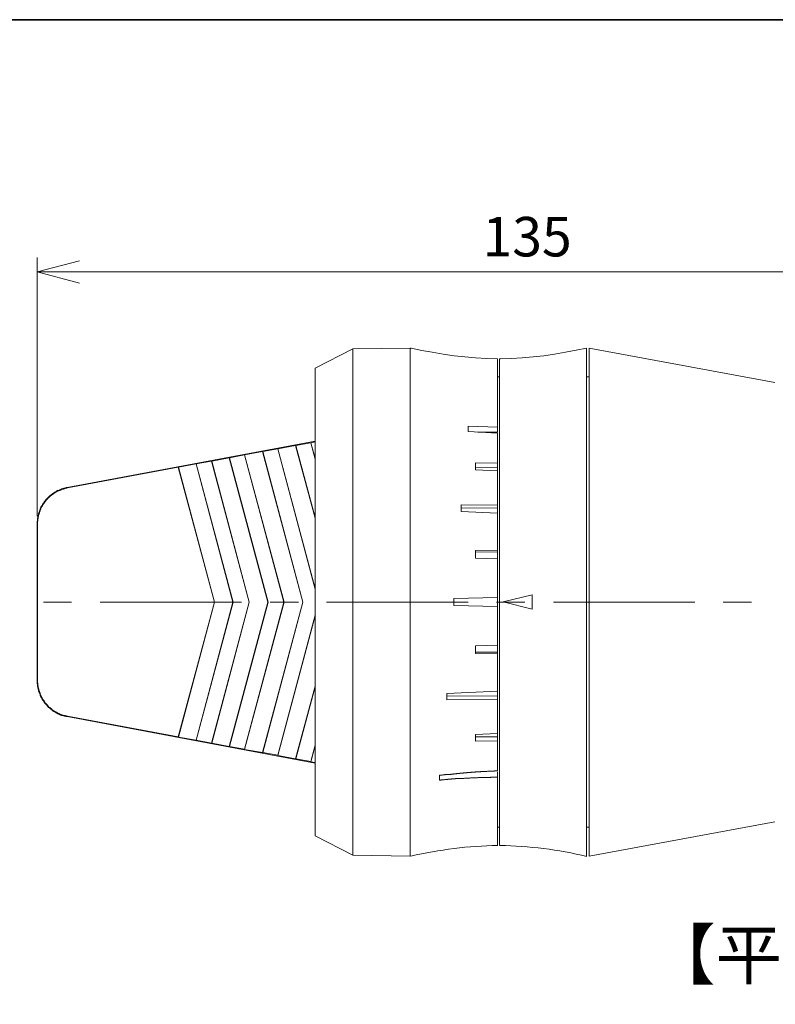
# Model space of a CAD drawing. Units: inches. Extents: x 15 to 406, y 10 to 287.
# Drawn here: x 222 to 274, y 219 to 287 of the extents above; entities that cross this region are included whole.
import ezdxf

# ---------------------------------------------------------------- set-up
doc = ezdxf.new("R2010")
doc.units = ezdxf.units.IN
doc.header["$MEASUREMENT"] = 0
doc.layers.add('背景', color=7, linetype='Continuous')

msp = doc.modelspace()

# ---------------------------------------------------------------- linework, layer by layer
at = {"layer": '背景', "color": 29, "lineweight": 35}
msp.add_lwpolyline([(15.018, 287.052), (404.908, 287.052), (404.908, 10.192)], dxfattribs=at)
at = {"layer": '背景', "color": 7, "lineweight": 9}
for points in [[(222.84, 252.863), (222.84, 270.685)], [(222.84, 269.69), (225.74, 270.452)], [(288.838, 269.69), (222.84, 269.69)], [(222.84, 269.69), (225.74, 268.907)], [(225.211, 246.936), (223.264, 246.936)], [(236.916, 246.936), (227.18, 246.936)], [(240.832, 246.936), (238.885, 246.936)], [(252.537, 246.936), (242.779, 246.936)], [(256.432, 246.936), (254.484, 246.936)], [(268.137, 246.936), (258.4, 246.936)], [(272.053, 246.936), (270.105, 246.936)]]:
    msp.add_lwpolyline(points, dxfattribs=at)
at = {"layer": '背景', "color": 7, "lineweight": 18}
for points in [[(244.578, 264.377), (248.537, 264.441)], [(248.537, 229.452), (248.537, 246.936), (248.537, 264.441)], [(248.537, 240.459), (248.537, 264.441)], [(254.548, 263.7), (253.786, 263.721), (253.045, 263.764), (252.304, 263.827), (251.564, 263.912), (250.802, 264.018), (250.061, 264.145), (249.341, 264.272), (248.6, 264.441), (248.537, 264.441)], [(260.686, 264.441), (259.967, 264.293), (259.226, 264.145), (258.485, 264.018), (257.744, 263.912), (257.003, 263.827), (256.241, 263.764), (255.5, 263.721), (254.76, 263.7), (254.696, 263.7)], [(260.686, 229.452), (260.686, 264.441)], [(260.856, 264.441), (273.662, 262.07)], [(260.856, 229.452), (260.856, 264.441)], [(241.996, 263.044), (244.578, 264.377)], [(244.578, 240.501), (244.578, 264.377)], [(254.548, 259.001), (254.548, 263.7)], [(254.696, 230.193), (254.696, 263.7)], [(241.996, 240.988), (241.996, 263.044)], [(254.696, 262.451), (254.548, 262.451)], [(260.856, 262.451), (260.686, 262.451)], [(252.537, 258.684), (252.537, 259.065)], [(254.548, 259.001), (252.537, 259.065)], [(252.537, 258.684), (254.548, 258.578)], [(253.194, 258.641), (254.548, 258.641), (254.548, 259.001)], [(254.548, 256.504), (254.548, 258.578)], [(241.996, 258.027), (224.893, 254.831)], [(240.642, 257.731), (239.414, 257.498)], [(240.663, 257.731), (240.642, 257.731)], [(240.642, 257.731), (241.996, 252.736)], [(240.663, 257.731), (241.7, 257.922)], [(240.663, 257.731), (241.996, 252.778)], [(241.996, 257.985), (241.7, 257.922)], [(241.996, 256.779), (241.7, 257.922)], [(241.996, 256.842), (241.7, 257.922)], [(236.091, 256.884), (237.128, 257.075)], [(238.355, 257.308), (237.128, 257.075)], [(237.128, 236.818), (239.837, 246.936), (237.128, 257.075)], [(239.858, 246.936), (237.128, 257.075)], [(238.376, 257.308), (238.355, 257.308)], [(238.355, 257.308), (241.149, 246.936), (238.355, 236.586)], [(238.376, 257.308), (239.414, 257.498)], [(238.377, 257.308), (241.149, 246.936), (238.377, 236.586)], [(241.996, 247.825), (239.414, 257.498)], [(241.996, 247.889), (239.414, 257.498)], [(233.783, 256.461), (232.577, 256.228)], [(233.783, 256.461), (233.783, 256.461), (234.842, 256.652)], [(233.783, 256.461), (236.345, 246.936), (233.783, 237.432)], [(233.783, 256.461), (236.324, 246.936)], [(234.863, 256.652), (234.842, 256.652)], [(237.445, 246.936), (234.842, 256.652)], [(236.069, 256.884), (234.863, 256.652)], [(237.445, 246.936), (237.445, 246.936), (234.863, 256.652)], [(236.091, 256.884), (236.069, 256.884)], [(236.07, 256.884), (238.737, 246.936)], [(236.091, 256.884), (238.758, 246.936), (236.091, 237.009)], [(253.045, 256.059), (253.045, 256.525)], [(254.548, 256.504), (253.045, 256.525)], [(253.045, 256.207), (254.548, 256.228), (254.548, 256.503)], [(224.915, 254.81), (232.556, 256.228)], [(232.577, 256.228), (232.556, 256.228)], [(232.556, 237.665), (235.053, 246.936), (232.556, 256.228)], [(235.053, 246.936), (235.053, 246.936), (232.577, 256.228)], [(253.045, 256.059), (254.548, 255.995)], [(254.548, 255.995), (254.548, 256.228)], [(254.548, 253.625), (254.548, 255.995)], [(222.84, 252.376), (222.84, 252.397), (222.84, 252.418), (222.84, 252.461), (222.84, 252.482), (222.84, 252.503), (222.84, 252.524), (222.862, 252.566), (222.862, 252.588), (222.862, 252.609), (222.862, 252.63), (222.862, 252.672), (222.862, 252.693), (222.862, 252.715), (222.883, 252.757), (222.883, 252.778), (222.883, 252.799), (222.883, 252.82), (222.883, 252.863), (222.904, 252.884), (222.904, 252.905), (222.904, 252.926), (222.925, 252.969), (222.925, 252.99), (222.925, 253.011), (222.925, 253.032), (222.946, 253.053), (222.946, 253.096), (222.967, 253.117), (222.967, 253.138), (222.967, 253.159), (222.989, 253.201), (222.989, 253.223), (223.01, 253.244), (223.01, 253.265), (223.031, 253.286), (223.031, 253.328), (223.052, 253.35), (223.052, 253.371), (223.073, 253.392), (223.073, 253.413), (223.094, 253.434), (223.094, 253.477), (223.115, 253.498), (223.115, 253.519), (223.137, 253.54), (223.158, 253.561), (223.158, 253.582), (223.179, 253.604), (223.179, 253.625), (223.2, 253.667), (223.222, 253.688), (223.222, 253.709), (223.243, 253.731), (223.264, 253.752), (223.285, 253.773), (223.285, 253.794), (223.306, 253.815), (223.327, 253.837), (223.327, 253.858), (223.348, 253.879), (223.37, 253.9), (223.391, 253.921), (223.412, 253.942), (223.412, 253.963), (223.433, 253.985), (223.454, 254.006), (223.475, 254.027), (223.496, 254.048), (223.518, 254.069), (223.518, 254.09), (223.539, 254.112), (223.56, 254.133), (223.581, 254.154), (223.603, 254.154), (223.624, 254.175), (223.645, 254.196), (223.666, 254.217), (223.687, 254.239), (223.708, 254.26), (223.729, 254.281), (223.751, 254.281), (223.772, 254.302), (223.793, 254.323), (223.814, 254.345), (223.835, 254.366), (223.856, 254.366), (223.877, 254.387), (223.899, 254.408), (223.92, 254.429), (223.941, 254.429), (223.962, 254.45), (223.983, 254.471), (224.005, 254.471), (224.026, 254.493), (224.047, 254.514), (224.068, 254.514), (224.11, 254.535), (224.132, 254.556), (224.153, 254.556), (224.174, 254.577), (224.195, 254.598), (224.216, 254.598), (224.237, 254.62), (224.258, 254.62), (224.301, 254.641), (224.322, 254.641), (224.343, 254.662), (224.364, 254.662), (224.386, 254.683), (224.407, 254.683), (224.449, 254.704), (224.47, 254.704), (224.491, 254.726)], [(223.115, 253.434), (223.115, 253.456), (223.137, 253.477), (223.137, 253.498), (223.158, 253.519), (223.179, 253.54), (223.179, 253.561), (223.2, 253.582), (223.2, 253.625), (223.222, 253.646), (223.243, 253.667), (223.243, 253.688), (223.264, 253.709), (223.285, 253.731), (223.306, 253.752), (223.306, 253.773), (223.327, 253.794), (223.348, 253.815), (223.37, 253.837), (223.37, 253.858), (223.391, 253.879), (223.412, 253.9), (223.433, 253.921), (223.433, 253.942), (223.454, 253.963), (223.475, 253.985), (223.496, 254.006), (223.518, 254.027), (223.539, 254.048), (223.56, 254.069), (223.56, 254.09), (223.581, 254.112), (223.603, 254.133), (223.624, 254.154), (223.645, 254.154), (223.666, 254.175), (223.687, 254.196), (223.708, 254.217), (223.729, 254.239), (223.751, 254.26), (223.772, 254.281), (223.793, 254.281), (223.814, 254.302), (223.835, 254.323), (223.856, 254.345), (223.877, 254.345), (223.899, 254.366), (223.92, 254.387), (223.941, 254.408), (223.962, 254.408), (223.983, 254.429), (224.005, 254.45), (224.026, 254.471), (224.047, 254.471), (224.068, 254.493), (224.11, 254.514), (224.132, 254.514), (224.153, 254.535), (224.174, 254.535), (224.195, 254.556), (224.216, 254.577), (224.237, 254.577), (224.258, 254.598), (224.301, 254.598), (224.322, 254.62), (224.343, 254.62), (224.364, 254.641), (224.386, 254.641), (224.407, 254.662), (224.449, 254.662), (224.47, 254.683), (224.491, 254.683), (224.512, 254.704), (224.534, 254.704), (224.576, 254.726), (224.597, 254.726), (224.619, 254.726), (224.64, 254.747), (224.682, 254.747), (224.703, 254.747), (224.724, 254.768), (224.745, 254.768), (224.767, 254.768), (224.809, 254.789), (224.83, 254.789), (224.851, 254.789), (224.872, 254.81), (224.915, 254.81)], [(224.491, 254.726), (224.512, 254.726), (224.534, 254.747), (224.576, 254.747), (224.597, 254.747), (224.619, 254.768), (224.64, 254.768), (224.682, 254.768), (224.703, 254.789), (224.724, 254.789), (224.745, 254.789), (224.788, 254.81), (224.809, 254.81), (224.83, 254.81), (224.851, 254.831), (224.893, 254.831)], [(252.05, 253.18), (252.05, 253.646)], [(254.548, 253.625), (252.05, 253.646)], [(252.05, 253.413), (254.548, 253.434), (254.548, 253.625)], [(222.862, 252.355), (222.862, 252.376), (222.862, 252.397), (222.862, 252.44), (222.862, 252.461), (222.862, 252.482), (222.862, 252.524), (222.883, 252.545), (222.883, 252.566), (222.883, 252.588), (222.883, 252.63), (222.883, 252.651), (222.883, 252.672), (222.883, 252.693), (222.904, 252.736), (222.904, 252.757), (222.904, 252.778), (222.904, 252.799), (222.904, 252.842), (222.925, 252.863), (222.925, 252.884), (222.925, 252.905), (222.946, 252.948), (222.946, 252.969), (222.946, 252.99), (222.967, 253.011), (222.967, 253.053), (222.967, 253.074), (222.989, 253.096), (222.989, 253.117), (222.989, 253.159), (223.01, 253.18), (223.01, 253.201), (223.031, 253.223), (223.031, 253.244), (223.052, 253.286), (223.052, 253.307), (223.073, 253.328), (223.073, 253.35), (223.094, 253.371), (223.094, 253.392), (223.115, 253.434)], [(252.05, 253.18), (254.548, 253.074)], [(254.548, 253.074), (254.548, 253.434)], [(254.548, 250.513), (254.548, 253.074)], [(222.84, 241.517), (222.84, 252.376)], [(222.862, 241.539), (222.862, 252.355)], [(254.548, 250.513), (253.045, 250.492)], [(253.045, 250.386), (254.548, 250.407), (254.548, 250.513)], [(253.045, 249.963), (253.045, 250.492)], [(254.548, 249.921), (254.548, 250.407)], [(253.045, 249.963), (254.548, 249.921)], [(254.548, 247.254), (254.548, 249.921)], [(232.577, 237.644), (235.053, 246.936)], [(236.345, 246.936), (236.324, 246.936), (233.783, 237.432)], [(234.842, 237.242), (237.445, 246.936)], [(234.863, 237.221), (237.445, 246.936)], [(238.758, 246.936), (238.737, 246.936), (236.07, 237.009)], [(237.128, 236.797), (239.858, 246.936), (239.837, 246.936)], [(254.548, 247.254), (251.542, 247.19)], [(251.542, 246.703), (251.542, 247.19)], [(254.548, 246.64), (254.548, 247.254)], [(256.94, 247.444), (254.95, 246.957)], [(256.94, 247.444), (254.95, 246.957)], [(254.95, 246.957), (256.94, 246.449)], [(256.94, 246.449), (256.94, 247.444)], [(251.542, 246.703), (254.548, 246.64)], [(254.548, 243.973), (254.548, 246.64)], [(239.414, 236.395), (241.996, 246.047)], [(239.414, 236.374), (241.996, 246.005)], [(254.548, 243.973), (253.045, 243.931)], [(253.045, 243.401), (253.045, 243.931)], [(253.045, 243.507), (254.548, 243.486)], [(254.548, 243.486), (254.548, 243.973)], [(254.548, 243.38), (254.548, 243.486)], [(253.045, 243.401), (254.548, 243.38)], [(254.548, 240.819), (254.548, 243.38)], [(224.893, 239.062), (224.851, 239.062), (224.83, 239.062), (224.809, 239.083), (224.788, 239.083), (224.745, 239.083), (224.724, 239.104), (224.703, 239.104), (224.682, 239.104), (224.64, 239.126), (224.619, 239.126), (224.597, 239.126), (224.576, 239.147), (224.534, 239.147), (224.512, 239.168), (224.491, 239.168), (224.47, 239.168), (224.449, 239.189), (224.407, 239.189), (224.386, 239.21), (224.364, 239.21), (224.343, 239.231), (224.322, 239.231), (224.301, 239.253), (224.258, 239.253), (224.237, 239.274), (224.216, 239.295), (224.195, 239.295), (224.174, 239.316), (224.153, 239.316), (224.132, 239.337), (224.11, 239.359), (224.068, 239.359), (224.047, 239.38), (224.026, 239.401), (224.005, 239.401), (223.983, 239.422), (223.962, 239.443), (223.941, 239.443), (223.92, 239.464), (223.899, 239.485), (223.877, 239.507), (223.856, 239.507), (223.835, 239.528), (223.814, 239.549), (223.793, 239.57), (223.772, 239.57), (223.751, 239.591), (223.729, 239.612), (223.708, 239.634), (223.687, 239.655), (223.666, 239.676), (223.645, 239.676), (223.624, 239.697), (223.603, 239.718), (223.581, 239.74), (223.56, 239.761), (223.539, 239.782), (223.518, 239.803), (223.518, 239.824), (223.496, 239.845), (223.475, 239.866), (223.454, 239.888), (223.433, 239.909), (223.412, 239.93), (223.412, 239.951), (223.391, 239.972), (223.37, 239.993), (223.348, 240.015), (223.327, 240.036), (223.327, 240.057), (223.306, 240.078), (223.285, 240.099), (223.285, 240.12), (223.264, 240.142), (223.243, 240.163), (223.222, 240.184), (223.222, 240.205), (223.2, 240.226), (223.179, 240.248), (223.179, 240.269), (223.158, 240.311), (223.158, 240.332), (223.137, 240.353), (223.115, 240.374), (223.115, 240.396), (223.094, 240.417), (223.094, 240.438), (223.073, 240.459), (223.073, 240.501), (223.052, 240.523), (223.052, 240.544), (223.031, 240.565), (223.031, 240.586), (223.01, 240.628), (223.01, 240.65), (222.989, 240.671), (222.989, 240.692), (222.967, 240.713), (222.967, 240.756), (222.967, 240.777), (222.946, 240.798), (222.946, 240.819), (222.925, 240.84), (222.925, 240.882), (222.925, 240.904), (222.925, 240.925), (222.904, 240.946), (222.904, 240.988), (222.904, 241.009), (222.883, 241.031), (222.883, 241.052), (222.883, 241.094), (222.883, 241.115), (222.883, 241.137), (222.862, 241.158), (222.862, 241.2), (222.862, 241.221), (222.862, 241.242), (222.862, 241.285), (222.862, 241.306), (222.862, 241.327), (222.84, 241.348), (222.84, 241.39), (222.84, 241.412), (222.84, 241.433), (222.84, 241.454), (222.84, 241.496), (222.84, 241.517)], [(224.915, 239.083), (224.872, 239.083), (224.851, 239.083), (224.83, 239.104), (224.809, 239.104), (224.767, 239.104), (224.745, 239.126), (224.724, 239.126), (224.703, 239.126), (224.682, 239.147), (224.64, 239.147), (224.619, 239.147), (224.597, 239.168), (224.576, 239.168), (224.534, 239.189), (224.512, 239.189), (224.491, 239.189), (224.47, 239.21), (224.449, 239.21), (224.407, 239.231), (224.386, 239.231), (224.364, 239.253), (224.343, 239.253), (224.322, 239.274), (224.301, 239.274), (224.258, 239.295), (224.237, 239.316), (224.216, 239.316), (224.195, 239.337), (224.174, 239.337), (224.153, 239.359), (224.131, 239.38), (224.11, 239.38), (224.068, 239.401), (224.047, 239.422), (224.026, 239.422), (224.005, 239.443), (223.983, 239.464), (223.962, 239.464), (223.941, 239.485), (223.92, 239.507), (223.899, 239.507), (223.877, 239.528), (223.856, 239.549), (223.835, 239.57), (223.814, 239.591), (223.793, 239.591), (223.772, 239.612), (223.751, 239.634), (223.729, 239.655), (223.708, 239.676), (223.687, 239.697), (223.666, 239.697), (223.645, 239.718), (223.624, 239.74), (223.602, 239.761), (223.581, 239.782), (223.56, 239.803), (223.56, 239.824), (223.539, 239.845), (223.518, 239.866), (223.496, 239.888), (223.475, 239.909), (223.454, 239.93), (223.433, 239.951), (223.433, 239.972), (223.412, 239.972), (223.391, 240.015), (223.37, 240.036), (223.37, 240.057), (223.348, 240.078), (223.327, 240.099), (223.306, 240.12), (223.306, 240.142), (223.285, 240.163), (223.264, 240.184), (223.243, 240.205), (223.243, 240.226), (223.222, 240.248), (223.2, 240.269), (223.2, 240.29), (223.179, 240.311), (223.179, 240.353), (223.158, 240.374), (223.137, 240.396), (223.137, 240.417), (223.115, 240.438), (223.115, 240.459), (223.094, 240.48), (223.094, 240.523), (223.073, 240.544), (223.073, 240.565), (223.052, 240.586), (223.052, 240.607), (223.031, 240.628), (223.031, 240.671), (223.01, 240.692), (223.01, 240.713), (222.989, 240.734), (222.989, 240.756), (222.989, 240.798), (222.967, 240.819), (222.967, 240.84), (222.967, 240.861), (222.946, 240.904), (222.946, 240.925), (222.946, 240.946), (222.925, 240.967), (222.925, 241.009), (222.925, 241.031), (222.904, 241.052), (222.904, 241.073), (222.904, 241.115), (222.904, 241.137), (222.904, 241.158), (222.883, 241.179), (222.883, 241.221), (222.883, 241.242), (222.883, 241.263), (222.883, 241.285), (222.883, 241.327), (222.883, 241.348), (222.862, 241.369), (222.862, 241.412), (222.862, 241.433), (222.862, 241.454), (222.862, 241.475), (222.862, 241.517), (222.862, 241.539)], [(241.996, 241.158), (240.642, 236.141)], [(241.996, 241.115), (240.663, 236.162)], [(241.996, 230.849), (241.996, 240.988)], [(254.548, 240.819), (251.055, 240.65)], [(254.548, 240.459), (254.548, 240.819)], [(244.578, 229.516), (244.578, 240.501)], [(248.537, 229.452), (248.537, 240.459)], [(251.055, 240.205), (251.055, 240.65)], [(251.055, 240.48), (254.548, 240.459)], [(251.055, 240.205), (254.548, 240.248)], [(254.548, 240.248), (254.548, 240.459)], [(254.548, 237.898), (254.548, 240.248)], [(224.893, 239.062), (241.996, 235.845)], [(232.556, 237.665), (224.915, 239.083)], [(232.556, 237.665), (232.577, 237.644)], [(232.577, 237.644), (233.783, 237.432)], [(234.842, 237.242), (233.783, 237.432)], [(254.548, 237.898), (253.045, 237.834)], [(253.045, 237.369), (253.045, 237.834)], [(253.045, 237.665), (254.548, 237.665)], [(253.045, 237.369), (254.548, 237.39)], [(254.548, 237.665), (254.548, 237.877)], [(254.548, 237.39), (254.548, 237.665)], [(254.548, 235.316), (254.548, 237.39)], [(234.842, 237.242), (234.863, 237.221)], [(234.863, 237.221), (236.07, 237.009)], [(236.07, 237.009), (236.091, 237.009)], [(237.128, 236.818), (236.091, 237.009)], [(237.128, 236.818), (237.128, 236.797)], [(237.128, 236.797), (238.355, 236.586)], [(241.7, 235.972), (241.996, 237.094)], [(241.7, 235.951), (241.996, 237.051)], [(238.355, 236.586), (238.376, 236.586)], [(239.414, 236.395), (238.376, 236.586)], [(239.414, 236.395), (239.414, 236.374)], [(239.414, 236.374), (240.642, 236.141)], [(240.642, 236.141), (240.663, 236.162)], [(241.7, 235.972), (240.663, 236.162)], [(241.7, 235.972), (241.7, 235.951)], [(241.7, 235.951), (241.996, 235.908)], [(254.548, 235.316), (254.527, 235.316), (254.484, 235.316), (254.463, 235.316), (254.442, 235.316), (254.421, 235.316), (254.4, 235.316), (254.379, 235.316), (254.336, 235.316), (254.315, 235.295), (254.294, 235.295), (254.273, 235.295), (254.252, 235.295), (254.209, 235.295), (254.188, 235.295), (254.167, 235.295), (254.146, 235.295), (254.125, 235.295), (254.082, 235.295), (254.061, 235.295), (254.04, 235.295), (254.019, 235.295), (253.998, 235.295), (253.955, 235.295), (253.934, 235.295), (253.913, 235.295), (253.892, 235.295), (253.871, 235.295), (253.828, 235.273)], [(253.828, 235.273), (253.807, 235.273), (253.786, 235.273), (253.765, 235.273), (253.744, 235.273), (253.701, 235.273), (253.68, 235.273), (253.659, 235.273), (253.638, 235.273), (253.617, 235.273), (253.596, 235.273), (253.553, 235.273), (253.532, 235.273), (253.511, 235.273), (253.49, 235.273), (253.468, 235.273), (253.426, 235.273), (253.405, 235.273), (253.384, 235.252), (253.363, 235.252), (253.342, 235.252), (253.299, 235.252), (253.278, 235.252), (253.257, 235.252), (253.236, 235.252), (253.215, 235.252), (253.172, 235.252), (253.151, 235.252), (253.13, 235.252), (253.109, 235.252), (253.087, 235.252), (253.045, 235.252), (253.024, 235.231), (253.003, 235.231), (252.982, 235.231), (252.961, 235.231), (252.939, 235.231), (252.897, 235.231), (252.876, 235.231), (252.855, 235.231), (252.833, 235.231), (252.812, 235.231), (252.77, 235.231), (252.749, 235.231), (252.728, 235.231), (252.707, 235.21), (252.685, 235.21), (252.643, 235.21), (252.622, 235.21), (252.601, 235.21), (252.58, 235.21), (252.558, 235.21), (252.516, 235.21), (252.495, 235.21), (252.474, 235.21), (252.452, 235.21), (252.431, 235.189), (252.41, 235.189), (252.368, 235.189), (252.347, 235.189), (252.326, 235.189), (252.304, 235.189), (252.283, 235.189), (252.241, 235.189), (252.22, 235.189), (252.199, 235.189), (252.178, 235.167), (252.156, 235.167), (252.114, 235.167), (252.093, 235.167), (252.071, 235.167), (252.05, 235.167), (252.029, 235.167), (252.008, 235.167), (251.966, 235.167), (251.945, 235.146), (251.923, 235.146), (251.902, 235.146), (251.881, 235.146), (251.839, 235.146), (251.818, 235.146), (251.797, 235.146), (251.775, 235.146), (251.754, 235.146), (251.733, 235.125), (251.69, 235.125), (251.669, 235.125), (251.648, 235.125), (251.627, 235.125), (251.606, 235.125), (251.564, 235.125), (251.542, 235.125), (251.521, 235.104), (251.5, 235.104), (251.479, 235.104), (251.437, 235.104), (251.415, 235.104), (251.394, 235.104), (251.373, 235.104), (251.352, 235.104), (251.331, 235.083), (251.288, 235.083), (251.267, 235.083), (251.246, 235.083), (251.225, 235.083), (251.204, 235.083), (251.161, 235.083), (251.14, 235.083), (251.119, 235.062), (251.098, 235.062), (251.077, 235.062), (251.055, 235.062), (251.013, 235.062), (250.992, 235.062), (250.971, 235.062), (250.95, 235.062), (250.929, 235.04), (250.886, 235.04), (250.865, 235.04), (250.844, 235.04), (250.823, 235.04), (250.802, 235.04), (250.78, 235.04), (250.738, 235.019), (250.717, 235.019), (250.696, 235.019), (250.674, 235.019), (250.653, 235.019), (250.611, 235.019), (250.59, 235.019), (250.569, 235.019), (250.548, 234.998)], [(250.548, 234.681), (250.548, 234.998)], [(250.548, 234.681), (250.569, 234.681), (250.59, 234.681), (250.611, 234.681), (250.653, 234.681), (250.674, 234.702), (250.696, 234.702), (250.717, 234.702), (250.738, 234.702), (250.78, 234.702), (250.802, 234.702), (250.823, 234.702), (250.844, 234.702), (250.865, 234.702), (250.886, 234.702), (250.929, 234.723), (250.95, 234.723), (250.971, 234.723), (250.992, 234.723), (251.013, 234.723), (251.055, 234.723), (251.077, 234.723), (251.098, 234.723), (251.119, 234.723), (251.14, 234.744), (251.161, 234.744), (251.204, 234.744), (251.225, 234.744), (251.246, 234.744), (251.267, 234.744), (251.288, 234.744), (251.331, 234.744), (251.352, 234.744), (251.373, 234.744), (251.394, 234.765), (251.415, 234.765), (251.437, 234.765), (251.479, 234.765), (251.5, 234.765), (251.521, 234.765), (251.542, 234.765), (251.564, 234.765), (251.606, 234.765), (251.627, 234.765), (251.648, 234.765), (251.669, 234.787), (251.69, 234.787), (251.733, 234.787), (251.754, 234.787), (251.775, 234.787), (251.797, 234.787), (251.818, 234.787), (251.839, 234.787), (251.881, 234.787), (251.902, 234.787), (251.923, 234.787), (251.945, 234.787), (251.966, 234.808), (252.008, 234.808), (252.029, 234.808), (252.05, 234.808), (252.071, 234.808), (252.093, 234.808), (252.114, 234.808), (252.156, 234.808), (252.178, 234.808), (252.199, 234.808), (252.22, 234.808), (252.241, 234.808), (252.283, 234.829), (252.304, 234.829), (252.326, 234.829), (252.347, 234.829), (252.368, 234.829), (252.41, 234.829), (252.431, 234.829), (252.452, 234.829), (252.474, 234.829), (252.495, 234.829), (252.516, 234.829), (252.558, 234.829), (252.58, 234.829), (252.601, 234.829), (252.622, 234.829), (252.643, 234.829), (252.685, 234.85), (252.707, 234.85), (252.728, 234.85), (252.749, 234.85), (252.77, 234.85), (252.812, 234.85), (252.833, 234.85), (252.855, 234.85), (252.876, 234.85), (252.897, 234.85), (252.939, 234.85), (252.961, 234.85), (252.982, 234.85), (253.003, 234.85), (253.024, 234.85), (253.045, 234.85), (253.087, 234.85), (253.109, 234.85), (253.13, 234.85), (253.151, 234.85), (253.172, 234.85), (253.215, 234.871), (253.236, 234.871), (253.257, 234.871), (253.278, 234.871), (253.299, 234.871), (253.342, 234.871), (253.363, 234.871), (253.384, 234.871), (253.405, 234.871), (253.426, 234.871), (253.468, 234.871), (253.49, 234.871), (253.511, 234.871), (253.532, 234.871), (253.553, 234.871), (253.596, 234.871), (253.617, 234.871), (253.638, 234.871), (253.659, 234.871), (253.68, 234.871), (253.701, 234.871), (253.744, 234.871), (253.765, 234.871), (253.786, 234.871), (253.807, 234.871), (253.828, 234.871), (253.871, 234.871), (253.892, 234.871), (253.913, 234.871), (253.934, 234.871), (253.955, 234.871), (253.998, 234.871), (254.019, 234.871), (254.04, 234.871), (254.061, 234.871), (254.082, 234.892), (254.125, 234.892), (254.146, 234.892), (254.167, 234.892)], [(254.188, 234.892), (254.167, 234.892)], [(254.188, 234.892), (254.209, 234.892), (254.252, 234.892), (254.273, 234.892), (254.294, 234.892), (254.315, 234.892), (254.336, 234.892)], [(254.379, 234.892), (254.336, 234.892)], [(254.379, 234.892), (254.4, 234.892), (254.421, 234.892), (254.442, 234.892), (254.463, 234.892), (254.484, 234.892)], [(254.527, 234.892), (254.484, 234.892)], [(254.527, 234.892), (254.548, 234.892)], [(254.548, 234.892), (254.548, 235.252)], [(254.548, 230.193), (254.548, 234.892)], [(254.696, 231.442), (254.548, 231.442)], [(260.856, 231.442), (260.686, 231.442)], [(273.662, 231.802), (260.856, 229.452)], [(244.578, 229.516), (241.996, 230.849)], [(248.537, 229.452), (244.578, 229.516)]]:
    msp.add_lwpolyline(points, dxfattribs=at)
for points in [[(248.579, 229.452), (250.547, 229.897), (252.558, 230.151), (254.569, 230.193)], [(254.717, 230.193), (256.728, 230.151), (258.739, 229.897), (260.708, 229.431)]]:
    msp.add_open_spline(points, degree=3, dxfattribs=at)

# ---------------------------------------------------------------- texts
at = {"layer": '背景', "color": 7, "attachment_point": 7}
for s, insert, char_height in [('\\fMS Gothic|b0|i0|c0|p34;\\W0.994708;135', (253.518, 270.749), 2.72034), ('\\fMS PGothic|b0|i0|c0|p34;\\W1;【平面図】', (265.001, 220.99), 3.35844)]:
    msp.add_mtext(s, dxfattribs=dict(at, insert=insert, char_height=char_height))

doc.saveas('drawing.dxf')
